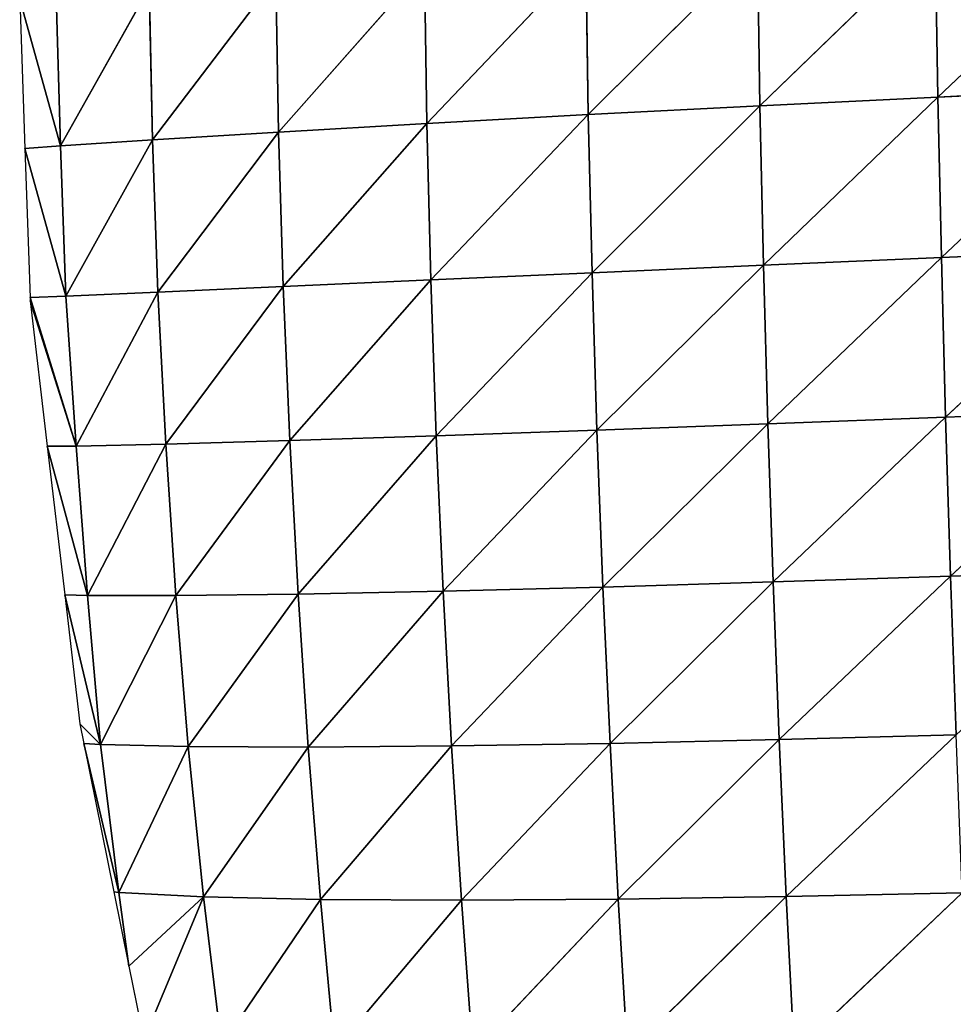
# Model space of a CAD drawing. Extents: x -664 to 5773, y -1494 to 4563.
# Drawn here: x 1000 to 1111, y 395 to 512 of the extents above; entities that cross this region are included whole.
import ezdxf

# ---------------------------------------------------------------- set-up
doc = ezdxf.new("R2010")
doc.units = 0
doc.layers.get('0').update_dxf_attribs({"color": 13, "linetype": 'CONTINUOUS'})

# ---------------------------------------------------------------- blocks, each defined once
blk = doc.blocks.new('GROUP88_3')
for p, q in [((15328.21, 15004.21, 96.26), (15353.46, 14979.95, 90.03)), ((15353.08, 15003.76, 88), (15353.46, 14979.95, 90.03)), ((15353.08, 15003.76, 88), (15377.69, 14979.57, 79.69)), ((15377.27, 15003.21, 77.89), (15377.69, 14979.57, 79.69)), ((15377.27, 15003.21, 77.89), (15401.07, 14979.13, 67.44)), ((15400.65, 15002.56, 65.91), (15401.07, 14979.13, 67.44)), ((15400.65, 15002.56, 65.91), (15423.08, 14978.65, 53.47)), ((15422.67, 15001.82, 52.28), (15423.08, 14978.65, 53.47)), ((15422.67, 15001.82, 52.28), (15443.26, 14978.14, 38.02)), ((15442.91, 15001.01, 37.2), (15443.26, 14978.14, 38.02)), ((15442.91, 15001.01, 37.2), (15460.44, 14977.64, 22.02)), ((15460.17, 15000.19, 21.59), (15460.44, 14977.64, 22.02)), ((15460.17, 15000.19, 21.59), (15473, 14977.22, 7.36)), ((15472.89, 14999.45, 7.22), (15473, 14977.22, 7.36)), ((15473, 14977.22, 7.36), (15477.84, 14999.1)), ((15477.84, 14999.1), (15477.84, 14977.03)), ((15328.54, 14980.27, 98.48), (15353.46, 14979.95, 90.03)), ((15328.54, 14980.27, 98.48), (15353.73, 14956.21, 91.28)), ((15353.46, 14979.95, 90.03), (15377.69, 14979.57, 79.69)), ((15353.46, 14979.95, 90.03), (15353.73, 14956.21, 91.28)), ((15353.46, 14979.95, 90.03), (15377.97, 14955.99, 80.72)), ((15377.69, 14979.57, 79.69), (15401.07, 14979.13, 67.44)), ((15377.69, 14979.57, 79.69), (15377.97, 14955.99, 80.72)), ((15377.69, 14979.57, 79.69), (15401.31, 14955.74, 68.22)), ((15401.07, 14979.13, 67.44), (15423.08, 14978.65, 53.47)), ((15401.07, 14979.13, 67.44), (15401.31, 14955.74, 68.22)), ((15401.07, 14979.13, 67.44), (15423.27, 14955.5, 53.97)), ((15423.08, 14978.65, 53.47), (15443.26, 14978.14, 38.02)), ((15423.08, 14978.65, 53.47), (15423.27, 14955.5, 53.97)), ((15423.08, 14978.65, 53.47), (15443.35, 14955.27, 38.23)), ((15443.26, 14978.14, 38.02), (15460.44, 14977.64, 22.02)), ((15443.26, 14978.14, 38.02), (15443.35, 14955.27, 38.23)), ((15443.26, 14978.14, 38.02), (15460.43, 14955.09, 21.97)), ((15460.44, 14977.64, 22.02), (15460.43, 14955.09, 21.97)), ((15460.44, 14977.64, 22.02), (15473, 14977.22, 7.36)), ((15460.44, 14977.64, 22.02), (15472.95, 14954.99, 7.17)), ((15473, 14977.22, 7.36), (15472.95, 14954.99, 7.17)), ((15472.95, 14954.99, 7.17), (15477.84, 14977.03)), ((15473, 14977.22, 7.36), (15477.84, 14977.03)), ((15477.84, 14977.03), (15477.84, 14954.96)), ((15328.8, 14956.41, 99.9), (15353.73, 14956.21, 91.28)), ((15328.8, 14956.41, 99.9), (15353.91, 14932.56, 91.78)), ((15353.73, 14956.21, 91.28), (15377.97, 14955.99, 80.72)), ((15353.73, 14956.21, 91.28), (15353.91, 14932.56, 91.78)), ((15353.73, 14956.21, 91.28), (15378.12, 14932.49, 81.03)), ((15377.97, 14955.99, 80.72), (15401.31, 14955.74, 68.22)), ((15377.97, 14955.99, 80.72), (15378.12, 14932.49, 81.03)), ((15377.97, 14955.99, 80.72), (15401.39, 14932.43, 68.32)), ((15401.31, 14955.74, 68.22), (15423.27, 14955.5, 53.97)), ((15401.31, 14955.74, 68.22), (15401.39, 14932.43, 68.32)), ((15401.31, 14955.74, 68.22), (15423.25, 14932.41, 53.82)), ((15423.27, 14955.5, 53.97), (15423.25, 14932.41, 53.82)), ((15423.27, 14955.5, 53.97), (15443.35, 14955.27, 38.23)), ((15423.27, 14955.5, 53.97), (15443.19, 14932.46, 37.84)), ((15443.35, 14955.27, 38.23), (15443.19, 14932.46, 37.84)), ((15443.35, 14955.27, 38.23), (15460.43, 14955.09, 21.97)), ((15443.35, 14955.27, 38.23), (15460.06, 14932.57, 21.36)), ((15460.43, 14955.09, 21.97), (15460.06, 14932.57, 21.36)), ((15460.43, 14955.09, 21.97), (15472.95, 14954.99, 7.17)), ((15460.43, 14955.09, 21.97), (15472.28, 14932.76, 6.37)), ((15472.95, 14954.99, 7.17), (15472.28, 14932.76, 6.37)), ((15472.28, 14932.76, 6.37), (15477.84, 14954.96)), ((15472.28, 14932.76, 6.37), (15477.84, 14954.47)), ((15472.95, 14954.99, 7.17), (15477.84, 14954.96)), ((15477.84, 14954.47), (15476.2, 14932.89)), ((15477.84, 14954.96), (15477.84, 14954.47)), ((15328.97, 14932.64, 100.56), (15353.91, 14932.56, 91.78)), ((15328.97, 14932.64, 100.56), (15353.99, 14909.02, 91.58)), ((15353.91, 14932.56, 91.78), (15378.12, 14932.49, 81.03)), ((15353.91, 14932.56, 91.78), (15353.99, 14909.02, 91.58)), ((15353.91, 14932.56, 91.78), (15378.14, 14909.09, 80.65)), ((15378.12, 14932.49, 81.03), (15401.39, 14932.43, 68.32)), ((15378.12, 14932.49, 81.03), (15378.14, 14909.09, 80.65)), ((15378.12, 14932.49, 81.03), (15401.31, 14909.21, 67.75)), ((15401.39, 14932.43, 68.32), (15401.31, 14909.21, 67.75)), ((15401.39, 14932.43, 68.32), (15423.25, 14932.41, 53.82)), ((15401.39, 14932.43, 68.32), (15423.04, 14909.42, 53.05)), ((15423.25, 14932.41, 53.82), (15423.04, 14909.42, 53.05)), ((15423.25, 14932.41, 53.82), (15443.19, 14932.46, 37.84)), ((15423.25, 14932.41, 53.82), (15442.78, 14909.73, 36.88)), ((15443.19, 14932.46, 37.84), (15442.78, 14909.73, 36.88)), ((15443.19, 14932.46, 37.84), (15460.06, 14932.57, 21.36)), ((15443.19, 14932.46, 37.84), (15459.41, 14910.14, 20.3)), ((15460.06, 14932.57, 21.36), (15459.41, 14910.14, 20.3)), ((15460.06, 14932.57, 21.36), (15472.28, 14932.76, 6.37)), ((15460.06, 14932.57, 21.36), (15471.43, 14910.61, 5.23)), ((15471.43, 14910.61, 5.23), (15476.2, 14932.89)), ((15472.28, 14932.76, 6.37), (15471.43, 14910.61, 5.23)), ((15472.28, 14932.76, 6.37), (15476.2, 14932.89)), ((15476.2, 14932.89), (15474.52, 14910.82)), ((15423.04, 14909.42, 53.05), (15442.78, 14909.73, 36.88)), ((15442.78, 14909.73, 36.88), (15442.13, 14887.06, 35.38)), ((15442.78, 14909.73, 36.88), (15459.41, 14910.14, 20.3)), ((15442.78, 14909.73, 36.88), (15458.46, 14887.76, 18.77)), ((15459.41, 14910.14, 20.3), (15458.46, 14887.76, 18.77)), ((15459.41, 14910.14, 20.3), (15471.43, 14910.61, 5.23)), ((15459.41, 14910.14, 20.3), (15470.38, 14888.52, 3.75)), ((15470.38, 14888.52, 3.75), (15474.52, 14910.82)), ((15471.43, 14910.61, 5.23), (15470.38, 14888.52, 3.75)), ((15471.43, 14910.61, 5.23), (15474.52, 14910.82)), ((15474.52, 14910.82), (15473.07, 14891.69)), ((15329.08, 14908.98, 100.52), (15353.99, 14909.02, 91.58)), ((15353.99, 14909.02, 91.58), (15378.14, 14909.09, 80.65)), ((15353.99, 14909.02, 91.58), (15353.99, 14885.55, 90.72)), ((15353.99, 14909.02, 91.58), (15378.05, 14885.76, 79.63)), ((15378.14, 14909.09, 80.65), (15378.05, 14885.76, 79.63)), ((15378.14, 14909.09, 80.65), (15401.31, 14909.21, 67.75)), ((15378.14, 14909.09, 80.65), (15401.08, 14886.07, 66.55)), ((15401.31, 14909.21, 67.75), (15401.08, 14886.07, 66.55)), ((15401.31, 14909.21, 67.75), (15423.04, 14909.42, 53.05)), ((15401.31, 14909.21, 67.75), (15422.63, 14886.49, 51.67)), ((15423.04, 14909.42, 53.05), (15422.63, 14886.49, 51.67)), ((15423.04, 14909.42, 53.05), (15442.13, 14887.06, 35.38)), ((15470.38, 14888.52, 3.75), (15473.07, 14891.69)), ((15473.07, 14891.69), (15472.62, 14888.75)), ((15458.46, 14887.76, 18.77), (15470.38, 14888.52, 3.75)), ((15468.58, 14866.53, 1.56), (15472.62, 14888.75)), ((15470.38, 14888.52, 3.75), (15468.58, 14866.53, 1.56)), ((15472.62, 14888.75), (15469.25, 14866.68)), ((15470.38, 14888.52, 3.75), (15472.62, 14888.75)), ((15422.63, 14886.49, 51.67), (15442.13, 14887.06, 35.38)), ((15442.13, 14887.06, 35.38), (15441.2, 14864.48, 33.31)), ((15442.13, 14887.06, 35.38), (15458.46, 14887.76, 18.77)), ((15442.13, 14887.06, 35.38), (15457.08, 14865.47, 16.68)), ((15458.46, 14887.76, 18.77), (15457.08, 14865.47, 16.68)), ((15458.46, 14887.76, 18.77), (15468.58, 14866.53, 1.56)), ((15353.99, 14885.55, 90.72), (15378.05, 14885.76, 79.63)), ((15353.99, 14885.55, 90.72), (15377.84, 14862.51, 77.97)), ((15378.05, 14885.76, 79.63), (15377.84, 14862.51, 77.97)), ((15378.05, 14885.76, 79.63), (15401.08, 14886.07, 66.55)), ((15378.05, 14885.76, 79.63), (15400.7, 14863, 64.73)), ((15401.08, 14886.07, 66.55), (15400.7, 14863, 64.73)), ((15401.08, 14886.07, 66.55), (15422.63, 14886.49, 51.67)), ((15401.08, 14886.07, 66.55), (15422.02, 14863.65, 49.71)), ((15422.63, 14886.49, 51.67), (15422.02, 14863.65, 49.71)), ((15422.63, 14886.49, 51.67), (15441.2, 14864.48, 33.31)), ((15469.25, 14866.68), (15467.56, 14855.61)), ((15468.58, 14866.53, 1.56), (15469.25, 14866.68)), ((15441.2, 14864.48, 33.31), (15457.08, 14865.47, 16.68)), ((15457.08, 14865.47, 16.68), (15455.35, 14843.37, 14.15)), ((15457.08, 14865.47, 16.68), (15468.58, 14866.53, 1.56)), ((15457.08, 14865.47, 16.68), (15465.88, 14844.61)), ((15457.08, 14865.47, 16.68), (15467.56, 14855.61)), ((15468.58, 14866.53, 1.56), (15467.56, 14855.61)), ((15422.02, 14863.65, 49.71), (15441.2, 14864.48, 33.31)), ((15441.2, 14864.48, 33.31), (15440.01, 14842.09, 30.75)), ((15441.2, 14864.48, 33.31), (15455.35, 14843.37, 14.15)), ((15377.84, 14862.51, 77.97), (15400.7, 14863, 64.73)), ((15400.7, 14863, 64.73), (15400.16, 14840.1, 62.34)), ((15400.7, 14863, 64.73), (15422.02, 14863.65, 49.71)), ((15400.7, 14863, 64.73), (15421.21, 14840.99, 47.2)), ((15422.02, 14863.65, 49.71), (15421.21, 14840.99, 47.2)), ((15422.02, 14863.65, 49.71), (15440.01, 14842.09, 30.75)), ((15353.89, 14862.16, 89.22), (15377.84, 14862.51, 77.97)), ((15353.89, 14862.16, 89.22), (15377.51, 14839.41, 75.72)), ((15377.84, 14862.51, 77.97), (15377.51, 14839.41, 75.72)), ((15377.84, 14862.51, 77.97), (15400.16, 14840.1, 62.34)), ((15467.56, 14855.61), (15465.88, 14844.61))]:
    blk.add_line(p, q)
mesh = blk.add_polyface()
corners = [(15353.46, 14979.95, 90.03), (15328.54, 14980.27, 98.48), (15328.21, 15004.21, 96.26)]
mesh.append_faces([[corners[k] for k in face] for face in [(0, 1, 2)]])
mesh = blk.add_polyface()
corners = [(15353.46, 14979.95, 90.03), (15328.21, 15004.21, 96.26), (15353.08, 15003.76, 88)]
mesh.append_faces([[corners[k] for k in face] for face in [(0, 1, 2)]])
mesh = blk.add_polyface()
corners = [(15377.69, 14979.57, 79.69), (15353.46, 14979.95, 90.03), (15353.08, 15003.76, 88)]
mesh.append_faces([[corners[k] for k in face] for face in [(0, 1, 2)]])
mesh = blk.add_polyface()
corners = [(15377.69, 14979.57, 79.69), (15353.08, 15003.76, 88), (15377.27, 15003.21, 77.89)]
mesh.append_faces([[corners[k] for k in face] for face in [(0, 1, 2)]])
mesh = blk.add_polyface()
corners = [(15401.07, 14979.13, 67.44), (15377.69, 14979.57, 79.69), (15377.27, 15003.21, 77.89)]
mesh.append_faces([[corners[k] for k in face] for face in [(0, 1, 2)]])
mesh = blk.add_polyface()
corners = [(15401.07, 14979.13, 67.44), (15377.27, 15003.21, 77.89), (15400.65, 15002.56, 65.91)]
mesh.append_faces([[corners[k] for k in face] for face in [(0, 1, 2)]])
mesh = blk.add_polyface()
corners = [(15423.08, 14978.65, 53.47), (15401.07, 14979.13, 67.44), (15400.65, 15002.56, 65.91)]
mesh.append_faces([[corners[k] for k in face] for face in [(0, 1, 2)]])
mesh = blk.add_polyface()
corners = [(15423.08, 14978.65, 53.47), (15400.65, 15002.56, 65.91), (15422.67, 15001.82, 52.28)]
mesh.append_faces([[corners[k] for k in face] for face in [(0, 1, 2)]])
mesh = blk.add_polyface()
corners = [(15443.26, 14978.14, 38.02), (15423.08, 14978.65, 53.47), (15422.67, 15001.82, 52.28)]
mesh.append_faces([[corners[k] for k in face] for face in [(0, 1, 2)]])
mesh = blk.add_polyface()
corners = [(15443.26, 14978.14, 38.02), (15422.67, 15001.82, 52.28), (15442.91, 15001.01, 37.2)]
mesh.append_faces([[corners[k] for k in face] for face in [(0, 1, 2)]])
mesh = blk.add_polyface()
corners = [(15460.44, 14977.64, 22.02), (15443.26, 14978.14, 38.02), (15442.91, 15001.01, 37.2)]
mesh.append_faces([[corners[k] for k in face] for face in [(0, 1, 2)]])
mesh = blk.add_polyface()
corners = [(15460.44, 14977.64, 22.02), (15442.91, 15001.01, 37.2), (15460.17, 15000.19, 21.59)]
mesh.append_faces([[corners[k] for k in face] for face in [(0, 1, 2)]])
mesh = blk.add_polyface()
corners = [(15460.17, 15000.19, 21.59), (15473, 14977.22, 7.36), (15460.44, 14977.64, 22.02)]
mesh.append_faces([[corners[k] for k in face] for face in [(0, 1, 2)]])
mesh = blk.add_polyface()
corners = [(15460.17, 15000.19, 21.59), (15472.89, 14999.45, 7.22), (15473, 14977.22, 7.36)]
mesh.append_faces([[corners[k] for k in face] for face in [(0, 1, 2)]])
mesh = blk.add_polyface()
corners = [(15472.89, 14999.45, 7.22), (15477.84, 14999.1), (15473, 14977.22, 7.36)]
mesh.append_faces([[corners[k] for k in face] for face in [(0, 1, 2)]])
mesh = blk.add_polyface()
corners = [(15477.84, 14999.1), (15477.84, 14977.03), (15473, 14977.22, 7.36)]
mesh.append_faces([[corners[k] for k in face] for face in [(0, 1, 2)]])
mesh = blk.add_polyface()
corners = [(15353.73, 14956.21, 91.28), (15328.8, 14956.41, 99.9), (15328.54, 14980.27, 98.48)]
mesh.append_faces([[corners[k] for k in face] for face in [(0, 1, 2)]])
mesh = blk.add_polyface()
corners = [(15353.73, 14956.21, 91.28), (15328.54, 14980.27, 98.48), (15353.46, 14979.95, 90.03)]
mesh.append_faces([[corners[k] for k in face] for face in [(0, 1, 2)]])
mesh = blk.add_polyface()
corners = [(15377.97, 14955.99, 80.72), (15353.73, 14956.21, 91.28), (15353.46, 14979.95, 90.03)]
mesh.append_faces([[corners[k] for k in face] for face in [(0, 1, 2)]])
mesh = blk.add_polyface()
corners = [(15377.97, 14955.99, 80.72), (15353.46, 14979.95, 90.03), (15377.69, 14979.57, 79.69)]
mesh.append_faces([[corners[k] for k in face] for face in [(0, 1, 2)]])
mesh = blk.add_polyface()
corners = [(15401.31, 14955.74, 68.22), (15377.97, 14955.99, 80.72), (15377.69, 14979.57, 79.69)]
mesh.append_faces([[corners[k] for k in face] for face in [(0, 1, 2)]])
mesh = blk.add_polyface()
corners = [(15401.31, 14955.74, 68.22), (15377.69, 14979.57, 79.69), (15401.07, 14979.13, 67.44)]
mesh.append_faces([[corners[k] for k in face] for face in [(0, 1, 2)]])
mesh = blk.add_polyface()
corners = [(15423.27, 14955.5, 53.97), (15401.31, 14955.74, 68.22), (15401.07, 14979.13, 67.44)]
mesh.append_faces([[corners[k] for k in face] for face in [(0, 1, 2)]])
mesh = blk.add_polyface()
corners = [(15423.27, 14955.5, 53.97), (15401.07, 14979.13, 67.44), (15423.08, 14978.65, 53.47)]
mesh.append_faces([[corners[k] for k in face] for face in [(0, 1, 2)]])
mesh = blk.add_polyface()
corners = [(15443.35, 14955.27, 38.23), (15423.27, 14955.5, 53.97), (15423.08, 14978.65, 53.47)]
mesh.append_faces([[corners[k] for k in face] for face in [(0, 1, 2)]])
mesh = blk.add_polyface()
corners = [(15443.35, 14955.27, 38.23), (15423.08, 14978.65, 53.47), (15443.26, 14978.14, 38.02)]
mesh.append_faces([[corners[k] for k in face] for face in [(0, 1, 2)]])
mesh = blk.add_polyface()
corners = [(15460.43, 14955.09, 21.97), (15443.35, 14955.27, 38.23), (15443.26, 14978.14, 38.02)]
mesh.append_faces([[corners[k] for k in face] for face in [(0, 1, 2)]])
mesh = blk.add_polyface()
corners = [(15460.44, 14977.64, 22.02), (15460.43, 14955.09, 21.97), (15443.26, 14978.14, 38.02)]
mesh.append_faces([[corners[k] for k in face] for face in [(0, 1, 2)]])
mesh = blk.add_polyface()
corners = [(15460.44, 14977.64, 22.02), (15472.95, 14954.99, 7.17), (15460.43, 14955.09, 21.97)]
mesh.append_faces([[corners[k] for k in face] for face in [(0, 1, 2)]])
mesh = blk.add_polyface()
corners = [(15460.44, 14977.64, 22.02), (15473, 14977.22, 7.36), (15472.95, 14954.99, 7.17)]
mesh.append_faces([[corners[k] for k in face] for face in [(0, 1, 2)]])
mesh = blk.add_polyface()
corners = [(15473, 14977.22, 7.36), (15477.84, 14977.03), (15472.95, 14954.99, 7.17)]
mesh.append_faces([[corners[k] for k in face] for face in [(0, 1, 2)]])
mesh = blk.add_polyface()
corners = [(15477.84, 14977.03), (15477.84, 14954.96), (15472.95, 14954.99, 7.17)]
mesh.append_faces([[corners[k] for k in face] for face in [(0, 1, 2)]])
mesh = blk.add_polyface()
corners = [(15353.91, 14932.56, 91.78), (15328.97, 14932.64, 100.56), (15328.8, 14956.41, 99.9)]
mesh.append_faces([[corners[k] for k in face] for face in [(0, 1, 2)]])
mesh = blk.add_polyface()
corners = [(15353.91, 14932.56, 91.78), (15328.8, 14956.41, 99.9), (15353.73, 14956.21, 91.28)]
mesh.append_faces([[corners[k] for k in face] for face in [(0, 1, 2)]])
mesh = blk.add_polyface()
corners = [(15378.12, 14932.49, 81.03), (15353.91, 14932.56, 91.78), (15353.73, 14956.21, 91.28)]
mesh.append_faces([[corners[k] for k in face] for face in [(0, 1, 2)]])
mesh = blk.add_polyface()
corners = [(15378.12, 14932.49, 81.03), (15353.73, 14956.21, 91.28), (15377.97, 14955.99, 80.72)]
mesh.append_faces([[corners[k] for k in face] for face in [(0, 1, 2)]])
mesh = blk.add_polyface()
corners = [(15401.39, 14932.43, 68.32), (15378.12, 14932.49, 81.03), (15377.97, 14955.99, 80.72)]
mesh.append_faces([[corners[k] for k in face] for face in [(0, 1, 2)]])
mesh = blk.add_polyface()
corners = [(15401.39, 14932.43, 68.32), (15377.97, 14955.99, 80.72), (15401.31, 14955.74, 68.22)]
mesh.append_faces([[corners[k] for k in face] for face in [(0, 1, 2)]])
mesh = blk.add_polyface()
corners = [(15423.25, 14932.41, 53.82), (15401.39, 14932.43, 68.32), (15401.31, 14955.74, 68.22)]
mesh.append_faces([[corners[k] for k in face] for face in [(0, 1, 2)]])
mesh = blk.add_polyface()
corners = [(15423.27, 14955.5, 53.97), (15423.25, 14932.41, 53.82), (15401.31, 14955.74, 68.22)]
mesh.append_faces([[corners[k] for k in face] for face in [(0, 1, 2)]])
mesh = blk.add_polyface()
corners = [(15443.19, 14932.46, 37.84), (15423.25, 14932.41, 53.82), (15423.27, 14955.5, 53.97)]
mesh.append_faces([[corners[k] for k in face] for face in [(0, 1, 2)]])
mesh = blk.add_polyface()
corners = [(15443.35, 14955.27, 38.23), (15443.19, 14932.46, 37.84), (15423.27, 14955.5, 53.97)]
mesh.append_faces([[corners[k] for k in face] for face in [(0, 1, 2)]])
mesh = blk.add_polyface()
corners = [(15460.06, 14932.57, 21.36), (15443.19, 14932.46, 37.84), (15443.35, 14955.27, 38.23)]
mesh.append_faces([[corners[k] for k in face] for face in [(0, 1, 2)]])
mesh = blk.add_polyface()
corners = [(15460.43, 14955.09, 21.97), (15460.06, 14932.57, 21.36), (15443.35, 14955.27, 38.23)]
mesh.append_faces([[corners[k] for k in face] for face in [(0, 1, 2)]])
mesh = blk.add_polyface()
corners = [(15460.43, 14955.09, 21.97), (15472.28, 14932.76, 6.37), (15460.06, 14932.57, 21.36)]
mesh.append_faces([[corners[k] for k in face] for face in [(0, 1, 2)]])
mesh = blk.add_polyface()
corners = [(15460.43, 14955.09, 21.97), (15472.95, 14954.99, 7.17), (15472.28, 14932.76, 6.37)]
mesh.append_faces([[corners[k] for k in face] for face in [(0, 1, 2)]])
mesh = blk.add_polyface()
corners = [(15472.95, 14954.99, 7.17), (15477.84, 14954.96), (15472.28, 14932.76, 6.37)]
mesh.append_faces([[corners[k] for k in face] for face in [(0, 1, 2)]])
mesh = blk.add_polyface()
corners = [(15477.84, 14954.96), (15477.84, 14954.47), (15472.28, 14932.76, 6.37)]
mesh.append_faces([[corners[k] for k in face] for face in [(0, 1, 2)]])
mesh = blk.add_polyface()
corners = [(15477.84, 14954.47), (15476.2, 14932.89), (15472.28, 14932.76, 6.37)]
mesh.append_faces([[corners[k] for k in face] for face in [(0, 1, 2)]])
mesh = blk.add_polyface()
corners = [(15353.99, 14909.02, 91.58), (15329.08, 14908.98, 100.52), (15328.97, 14932.64, 100.56)]
mesh.append_faces([[corners[k] for k in face] for face in [(0, 1, 2)]])
mesh = blk.add_polyface()
corners = [(15353.99, 14909.02, 91.58), (15328.97, 14932.64, 100.56), (15353.91, 14932.56, 91.78)]
mesh.append_faces([[corners[k] for k in face] for face in [(0, 1, 2)]])
mesh = blk.add_polyface()
corners = [(15378.14, 14909.09, 80.65), (15353.99, 14909.02, 91.58), (15353.91, 14932.56, 91.78)]
mesh.append_faces([[corners[k] for k in face] for face in [(0, 1, 2)]])
mesh = blk.add_polyface()
corners = [(15378.14, 14909.09, 80.65), (15353.91, 14932.56, 91.78), (15378.12, 14932.49, 81.03)]
mesh.append_faces([[corners[k] for k in face] for face in [(0, 1, 2)]])
mesh = blk.add_polyface()
corners = [(15401.31, 14909.21, 67.75), (15378.14, 14909.09, 80.65), (15378.12, 14932.49, 81.03)]
mesh.append_faces([[corners[k] for k in face] for face in [(0, 1, 2)]])
mesh = blk.add_polyface()
corners = [(15401.39, 14932.43, 68.32), (15401.31, 14909.21, 67.75), (15378.12, 14932.49, 81.03)]
mesh.append_faces([[corners[k] for k in face] for face in [(0, 1, 2)]])
mesh = blk.add_polyface()
corners = [(15423.04, 14909.42, 53.05), (15401.31, 14909.21, 67.75), (15401.39, 14932.43, 68.32)]
mesh.append_faces([[corners[k] for k in face] for face in [(0, 1, 2)]])
mesh = blk.add_polyface()
corners = [(15423.25, 14932.41, 53.82), (15423.04, 14909.42, 53.05), (15401.39, 14932.43, 68.32)]
mesh.append_faces([[corners[k] for k in face] for face in [(0, 1, 2)]])
mesh = blk.add_polyface()
corners = [(15442.78, 14909.73, 36.88), (15423.04, 14909.42, 53.05), (15423.25, 14932.41, 53.82)]
mesh.append_faces([[corners[k] for k in face] for face in [(0, 1, 2)]])
mesh = blk.add_polyface()
corners = [(15443.19, 14932.46, 37.84), (15442.78, 14909.73, 36.88), (15423.25, 14932.41, 53.82)]
mesh.append_faces([[corners[k] for k in face] for face in [(0, 1, 2)]])
mesh = blk.add_polyface()
corners = [(15459.41, 14910.14, 20.3), (15442.78, 14909.73, 36.88), (15443.19, 14932.46, 37.84)]
mesh.append_faces([[corners[k] for k in face] for face in [(0, 1, 2)]])
mesh = blk.add_polyface()
corners = [(15460.06, 14932.57, 21.36), (15459.41, 14910.14, 20.3), (15443.19, 14932.46, 37.84)]
mesh.append_faces([[corners[k] for k in face] for face in [(0, 1, 2)]])
mesh = blk.add_polyface()
corners = [(15460.06, 14932.57, 21.36), (15471.43, 14910.61, 5.23), (15459.41, 14910.14, 20.3)]
mesh.append_faces([[corners[k] for k in face] for face in [(0, 1, 2)]])
mesh = blk.add_polyface()
corners = [(15472.28, 14932.76, 6.37), (15471.43, 14910.61, 5.23), (15460.06, 14932.57, 21.36)]
mesh.append_faces([[corners[k] for k in face] for face in [(0, 1, 2)]])
mesh = blk.add_polyface()
corners = [(15476.2, 14932.89), (15474.52, 14910.82), (15471.43, 14910.61, 5.23)]
mesh.append_faces([[corners[k] for k in face] for face in [(0, 1, 2)]])
mesh = blk.add_polyface()
corners = [(15476.2, 14932.89), (15471.43, 14910.61, 5.23), (15472.28, 14932.76, 6.37)]
mesh.append_faces([[corners[k] for k in face] for face in [(0, 1, 2)]])
mesh = blk.add_polyface()
corners = [(15442.78, 14909.73, 36.88), (15442.13, 14887.06, 35.38), (15423.04, 14909.42, 53.05)]
mesh.append_faces([[corners[k] for k in face] for face in [(0, 1, 2)]])
mesh = blk.add_polyface()
corners = [(15442.78, 14909.73, 36.88), (15458.46, 14887.76, 18.77), (15442.13, 14887.06, 35.38)]
mesh.append_faces([[corners[k] for k in face] for face in [(0, 1, 2)]])
mesh = blk.add_polyface()
corners = [(15459.41, 14910.14, 20.3), (15458.46, 14887.76, 18.77), (15442.78, 14909.73, 36.88)]
mesh.append_faces([[corners[k] for k in face] for face in [(0, 1, 2)]])
mesh = blk.add_polyface()
corners = [(15459.41, 14910.14, 20.3), (15470.38, 14888.52, 3.75), (15458.46, 14887.76, 18.77)]
mesh.append_faces([[corners[k] for k in face] for face in [(0, 1, 2)]])
mesh = blk.add_polyface()
corners = [(15471.43, 14910.61, 5.23), (15470.38, 14888.52, 3.75), (15459.41, 14910.14, 20.3)]
mesh.append_faces([[corners[k] for k in face] for face in [(0, 1, 2)]])
mesh = blk.add_polyface()
corners = [(15474.52, 14910.82), (15473.07, 14891.69), (15470.38, 14888.52, 3.75)]
mesh.append_faces([[corners[k] for k in face] for face in [(0, 1, 2)]])
mesh = blk.add_polyface()
corners = [(15474.52, 14910.82), (15470.38, 14888.52, 3.75), (15471.43, 14910.61, 5.23)]
mesh.append_faces([[corners[k] for k in face] for face in [(0, 1, 2)]])
mesh = blk.add_polyface()
corners = [(15353.99, 14909.02, 91.58), (15353.99, 14885.55, 90.72), (15329.08, 14908.98, 100.52)]
mesh.append_faces([[corners[k] for k in face] for face in [(0, 1, 2)]])
mesh = blk.add_polyface()
corners = [(15378.14, 14909.09, 80.65), (15378.05, 14885.76, 79.63), (15353.99, 14909.02, 91.58)]
mesh.append_faces([[corners[k] for k in face] for face in [(0, 1, 2)]])
mesh = blk.add_polyface()
corners = [(15378.05, 14885.76, 79.63), (15353.99, 14885.55, 90.72), (15353.99, 14909.02, 91.58)]
mesh.append_faces([[corners[k] for k in face] for face in [(0, 1, 2)]])
mesh = blk.add_polyface()
corners = [(15401.08, 14886.07, 66.55), (15378.05, 14885.76, 79.63), (15378.14, 14909.09, 80.65)]
mesh.append_faces([[corners[k] for k in face] for face in [(0, 1, 2)]])
mesh = blk.add_polyface()
corners = [(15401.31, 14909.21, 67.75), (15401.08, 14886.07, 66.55), (15378.14, 14909.09, 80.65)]
mesh.append_faces([[corners[k] for k in face] for face in [(0, 1, 2)]])
mesh = blk.add_polyface()
corners = [(15422.63, 14886.49, 51.67), (15401.08, 14886.07, 66.55), (15401.31, 14909.21, 67.75)]
mesh.append_faces([[corners[k] for k in face] for face in [(0, 1, 2)]])
mesh = blk.add_polyface()
corners = [(15423.04, 14909.42, 53.05), (15422.63, 14886.49, 51.67), (15401.31, 14909.21, 67.75)]
mesh.append_faces([[corners[k] for k in face] for face in [(0, 1, 2)]])
mesh = blk.add_polyface()
corners = [(15442.13, 14887.06, 35.38), (15422.63, 14886.49, 51.67), (15423.04, 14909.42, 53.05)]
mesh.append_faces([[corners[k] for k in face] for face in [(0, 1, 2)]])
mesh = blk.add_polyface()
corners = [(15473.07, 14891.69), (15472.62, 14888.75), (15470.38, 14888.52, 3.75)]
mesh.append_faces([[corners[k] for k in face] for face in [(0, 1, 2)]])
mesh = blk.add_polyface()
corners = [(15470.38, 14888.52, 3.75), (15468.58, 14866.53, 1.56), (15458.46, 14887.76, 18.77)]
mesh.append_faces([[corners[k] for k in face] for face in [(0, 1, 2)]])
mesh = blk.add_polyface()
corners = [(15472.62, 14888.75), (15469.25, 14866.68), (15468.58, 14866.53, 1.56)]
mesh.append_faces([[corners[k] for k in face] for face in [(0, 1, 2)]])
mesh = blk.add_polyface()
corners = [(15472.62, 14888.75), (15468.58, 14866.53, 1.56), (15470.38, 14888.52, 3.75)]
mesh.append_faces([[corners[k] for k in face] for face in [(0, 1, 2)]])
mesh = blk.add_polyface()
corners = [(15442.13, 14887.06, 35.38), (15441.2, 14864.48, 33.31), (15422.63, 14886.49, 51.67)]
mesh.append_faces([[corners[k] for k in face] for face in [(0, 1, 2)]])
mesh = blk.add_polyface()
corners = [(15442.13, 14887.06, 35.38), (15457.08, 14865.47, 16.68), (15441.2, 14864.48, 33.31)]
mesh.append_faces([[corners[k] for k in face] for face in [(0, 1, 2)]])
mesh = blk.add_polyface()
corners = [(15458.46, 14887.76, 18.77), (15457.08, 14865.47, 16.68), (15442.13, 14887.06, 35.38)]
mesh.append_faces([[corners[k] for k in face] for face in [(0, 1, 2)]])
mesh = blk.add_polyface()
corners = [(15458.46, 14887.76, 18.77), (15468.58, 14866.53, 1.56), (15457.08, 14865.47, 16.68)]
mesh.append_faces([[corners[k] for k in face] for face in [(0, 1, 2)]])
mesh = blk.add_polyface()
corners = [(15377.84, 14862.51, 77.97), (15353.89, 14862.16, 89.22), (15353.99, 14885.55, 90.72)]
mesh.append_faces([[corners[k] for k in face] for face in [(0, 1, 2)]])
mesh = blk.add_polyface()
corners = [(15378.05, 14885.76, 79.63), (15377.84, 14862.51, 77.97), (15353.99, 14885.55, 90.72)]
mesh.append_faces([[corners[k] for k in face] for face in [(0, 1, 2)]])
mesh = blk.add_polyface()
corners = [(15400.7, 14863, 64.73), (15377.84, 14862.51, 77.97), (15378.05, 14885.76, 79.63)]
mesh.append_faces([[corners[k] for k in face] for face in [(0, 1, 2)]])
mesh = blk.add_polyface()
corners = [(15401.08, 14886.07, 66.55), (15400.7, 14863, 64.73), (15378.05, 14885.76, 79.63)]
mesh.append_faces([[corners[k] for k in face] for face in [(0, 1, 2)]])
mesh = blk.add_polyface()
corners = [(15422.02, 14863.65, 49.71), (15400.7, 14863, 64.73), (15401.08, 14886.07, 66.55)]
mesh.append_faces([[corners[k] for k in face] for face in [(0, 1, 2)]])
mesh = blk.add_polyface()
corners = [(15422.63, 14886.49, 51.67), (15422.02, 14863.65, 49.71), (15401.08, 14886.07, 66.55)]
mesh.append_faces([[corners[k] for k in face] for face in [(0, 1, 2)]])
mesh = blk.add_polyface()
corners = [(15441.2, 14864.48, 33.31), (15422.02, 14863.65, 49.71), (15422.63, 14886.49, 51.67)]
mesh.append_faces([[corners[k] for k in face] for face in [(0, 1, 2)]])
mesh = blk.add_polyface()
corners = [(15469.25, 14866.68), (15467.56, 14855.61), (15468.58, 14866.53, 1.56)]
mesh.append_faces([[corners[k] for k in face] for face in [(0, 1, 2)]])
mesh = blk.add_polyface()
corners = [(15457.08, 14865.47, 16.68), (15455.35, 14843.37, 14.15), (15441.2, 14864.48, 33.31)]
mesh.append_faces([[corners[k] for k in face] for face in [(0, 1, 2)]])
mesh = blk.add_polyface()
corners = [(15457.08, 14865.47, 16.68), (15465.88, 14844.61), (15455.35, 14843.37, 14.15)]
mesh.append_faces([[corners[k] for k in face] for face in [(0, 1, 2)]])
mesh = blk.add_polyface()
corners = [(15468.58, 14866.53, 1.56), (15467.56, 14855.61), (15457.08, 14865.47, 16.68)]
mesh.append_faces([[corners[k] for k in face] for face in [(0, 1, 2)]])
mesh = blk.add_polyface()
corners = [(15457.08, 14865.47, 16.68), (15467.56, 14855.61), (15465.88, 14844.61)]
mesh.append_faces([[corners[k] for k in face] for face in [(0, 1, 2)]])
mesh = blk.add_polyface()
corners = [(15441.2, 14864.48, 33.31), (15440.01, 14842.09, 30.75), (15422.02, 14863.65, 49.71)]
mesh.append_faces([[corners[k] for k in face] for face in [(0, 1, 2)]])
mesh = blk.add_polyface()
corners = [(15441.2, 14864.48, 33.31), (15455.35, 14843.37, 14.15), (15440.01, 14842.09, 30.75)]
mesh.append_faces([[corners[k] for k in face] for face in [(0, 1, 2)]])
mesh = blk.add_polyface()
corners = [(15400.7, 14863, 64.73), (15400.16, 14840.1, 62.34), (15377.84, 14862.51, 77.97)]
mesh.append_faces([[corners[k] for k in face] for face in [(0, 1, 2)]])
mesh = blk.add_polyface()
corners = [(15421.21, 14840.99, 47.2), (15400.16, 14840.1, 62.34), (15400.7, 14863, 64.73)]
mesh.append_faces([[corners[k] for k in face] for face in [(0, 1, 2)]])
mesh = blk.add_polyface()
corners = [(15422.02, 14863.65, 49.71), (15421.21, 14840.99, 47.2), (15400.7, 14863, 64.73)]
mesh.append_faces([[corners[k] for k in face] for face in [(0, 1, 2)]])
mesh = blk.add_polyface()
corners = [(15440.01, 14842.09, 30.75), (15421.21, 14840.99, 47.2), (15422.02, 14863.65, 49.71)]
mesh.append_faces([[corners[k] for k in face] for face in [(0, 1, 2)]])
mesh = blk.add_polyface()
corners = [(15377.51, 14839.41, 75.72), (15353.7, 14838.89, 87.12), (15353.89, 14862.16, 89.22)]
mesh.append_faces([[corners[k] for k in face] for face in [(0, 1, 2)]])
mesh = blk.add_polyface()
corners = [(15377.84, 14862.51, 77.97), (15377.51, 14839.41, 75.72), (15353.89, 14862.16, 89.22)]
mesh.append_faces([[corners[k] for k in face] for face in [(0, 1, 2)]])
mesh = blk.add_polyface()
corners = [(15400.16, 14840.1, 62.34), (15377.51, 14839.41, 75.72), (15377.84, 14862.51, 77.97)]
mesh.append_faces([[corners[k] for k in face] for face in [(0, 1, 2)]])
blk = doc.blocks.new('SKUPINA_3')
at = {"color": 52, "extrusion": (2.89709e-18, 7.27999e-18, -1), "xscale": 0.7886969999999984, "yscale": 0.7256012399999983, "zscale": -1.83202843511703, "rotation": 335.6161375289279}
blk.add_blockref('GROUP88_3', (-17092.16, -4229.04, -5.6), dxfattribs=at)

msp = doc.modelspace()

# ---------------------------------------------------------------- block references
at = {"xscale": 1.11, "yscale": 1.11, "zscale": 1.11, "rotation": 337.5999999999868}
msp.add_blockref('SKUPINA_3', (-791.65, 480.23), dxfattribs=at)

doc.saveas('drawing.dxf')
